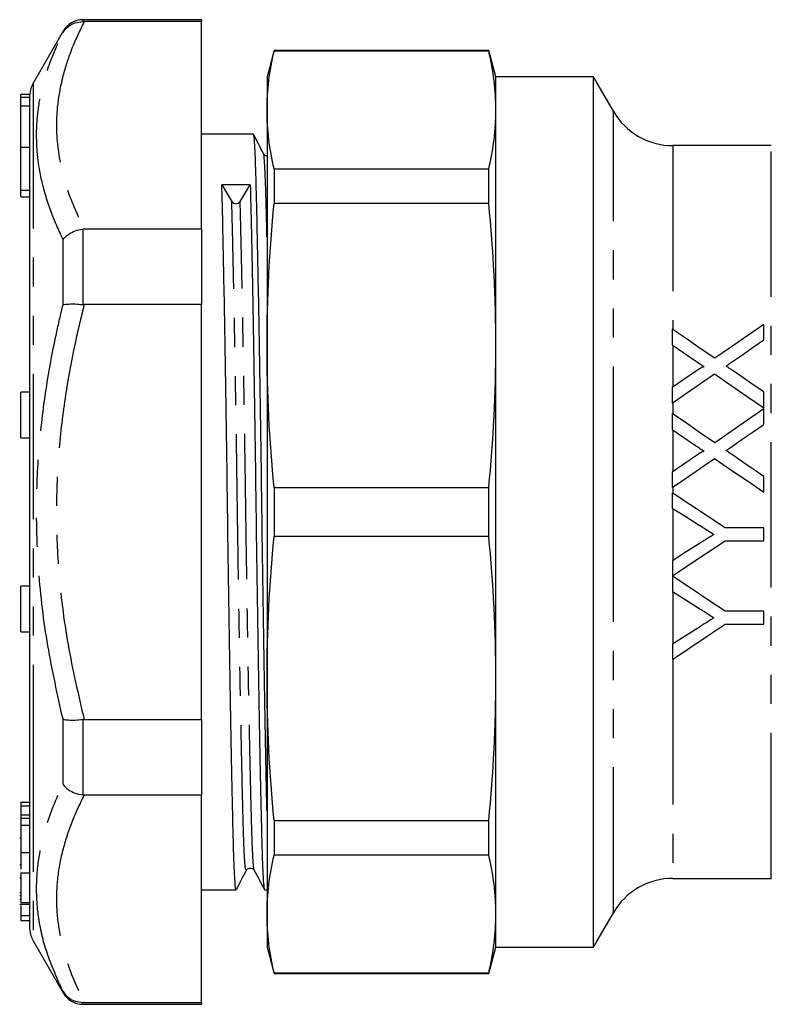
# Model space of a CAD drawing. Extents: x 153 to 254, y 91 to 269.
# Drawn here: x 153 to 186, y 177 to 220 of the extents above; entities that cross this region are included whole.
import ezdxf

# ---------------------------------------------------------------- set-up
doc = ezdxf.new("R2010")
doc.units = 0
doc.linetypes.add('PHANTOM', pattern=[12.7, 6.35, -1.27, 1.27, -1.27, 1.27, -1.27])
doc.layers.get('0').update_dxf_attribs({"linetype": 'CONTINUOUS'})

msp = doc.modelspace()

# ---------------------------------------------------------------- linework, layer by layer
at = {"color": 7, "linetype": 'CONTINUOUS'}
for p, q in [((161.21, 219.699), (156.02, 219.699)), ((156.02, 219.614), (156.076, 219.614)), ((161.21, 219.614), (156.076, 219.614)), ((161.21, 219.699), (161.21, 219.614)), ((161.21, 210.559), (161.21, 219.614)), ((155.154, 219.199), (153.844, 216.931)), ((164.375, 218.349), (164.067, 217.199)), ((173.759, 218.349), (164.375, 218.349)), ((164.375, 218.349), (164.375, 218.32)), ((173.759, 218.32), (164.375, 218.32)), ((174.067, 217.199), (173.759, 218.349)), ((173.759, 218.32), (173.759, 218.349)), ((164.067, 217.199), (164.067, 215.753)), ((178.335, 217.199), (174.067, 217.199)), ((174.067, 215.753), (174.067, 217.199)), ((179.201, 215.699), (178.335, 217.199)), ((178.335, 198.199), (178.335, 217.199)), ((153.71, 216.429), (153.31, 216.429)), ((153.31, 216.301), (153.31, 216.429)), ((153.71, 216.301), (153.31, 216.301)), ((153.31, 215.919), (153.31, 216.301)), ((153.71, 216.3), (153.71, 216.431)), ((153.71, 216.239), (153.71, 216.301)), ((153.71, 215.919), (153.31, 215.919)), ((153.31, 214.126), (153.31, 215.919)), ((153.71, 215.914), (153.71, 216.239)), ((153.71, 215.799), (153.71, 215.914)), ((153.71, 179.967), (153.71, 215.799)), ((164.067, 215.753), (164.067, 205.47)), ((174.067, 205.47), (174.067, 215.753)), ((163.471, 214.699), (161.21, 214.699)), ((186.103, 214.199), (181.799, 214.199)), ((153.31, 212.257), (153.31, 214.126)), ((164.375, 213.185), (164.375, 211.669)), ((164.375, 213.185), (173.759, 213.185)), ((173.759, 211.669), (173.759, 213.185)), ((162.096, 212.484), (162.528, 211.761)), ((162.893, 211.762), (163.335, 212.493)), ((153.31, 211.97), (153.31, 212.257)), ((153.31, 211.97), (153.71, 211.97)), ((173.759, 211.669), (164.375, 211.669)), ((156.076, 210.559), (156.02, 210.556)), ((156.076, 210.559), (161.21, 210.559)), ((161.21, 210.559), (161.21, 207.254)), ((156.02, 207.258), (156.076, 207.254)), ((161.21, 207.254), (156.076, 207.254)), ((161.21, 189.144), (161.21, 207.254)), ((164.067, 205.47), (164.067, 190.928)), ((174.067, 190.928), (174.067, 205.47)), ((153.71, 203.437), (153.31, 203.437)), ((153.31, 201.937), (153.31, 203.437)), ((153.31, 201.437), (153.31, 201.937)), ((153.31, 201.437), (153.71, 201.437)), ((164.375, 199.271), (164.375, 197.127)), ((164.375, 199.271), (173.759, 199.271)), ((173.759, 197.127), (173.759, 199.271)), ((178.335, 179.199), (178.335, 198.199)), ((185.778, 197.503), (184.083, 197.502)), ((173.759, 197.127), (164.375, 197.127)), ((184.083, 196.938), (185.778, 196.939)), ((153.71, 194.961), (153.31, 194.961)), ((153.31, 193.461), (153.31, 194.961)), ((185.779, 193.862), (184.085, 193.861)), ((153.31, 192.961), (153.31, 193.461)), ((184.085, 193.297), (185.78, 193.298)), ((153.31, 192.961), (153.71, 192.961)), ((164.067, 190.928), (164.067, 180.645)), ((174.067, 180.645), (174.067, 190.928)), ((156.076, 189.144), (156.02, 189.14)), ((156.076, 189.144), (161.21, 189.144)), ((161.21, 189.144), (161.21, 185.839)), ((156.02, 185.842), (156.076, 185.839)), ((161.21, 185.839), (156.076, 185.839)), ((161.21, 176.784), (161.21, 185.839)), ((153.31, 185.528), (153.71, 185.528)), ((153.31, 185.528), (153.31, 185.37)), ((153.31, 185.37), (153.71, 185.37)), ((153.31, 185.37), (153.31, 184.971)), ((153.31, 184.971), (153.71, 184.971)), ((153.31, 184.971), (153.31, 184.812)), ((153.31, 184.825), (153.71, 184.825)), ((153.31, 184.528), (153.71, 184.528)), ((164.375, 184.729), (173.759, 184.729)), ((164.375, 184.729), (164.375, 183.213)), ((173.759, 183.213), (173.759, 184.729)), ((153.31, 183.952), (153.26, 183.952)), ((153.31, 183.335), (153.31, 182.604)), ((153.31, 183.239), (153.31, 183.119)), ((173.759, 183.213), (164.375, 183.213)), ((153.26, 182.787), (153.31, 182.787)), ((153.31, 182.444), (153.71, 182.444)), ((153.26, 182.226), (153.31, 182.226)), ((181.799, 182.199), (186.103, 182.199)), ((153.26, 181.576), (153.31, 181.576)), ((161.21, 181.699), (162.721, 181.699)), ((163.96, 181.699), (164.067, 181.699)), ((153.26, 181.454), (153.31, 181.454)), ((153.26, 181.295), (153.31, 181.295)), ((153.26, 181.073), (153.71, 181.073)), ((153.31, 181.145), (153.71, 181.145)), ((153.31, 181.019), (153.31, 180.575)), ((164.067, 180.645), (164.067, 179.199)), ((174.067, 179.199), (174.067, 180.645)), ((178.335, 179.199), (179.201, 180.699)), ((153.31, 180.575), (153.71, 180.575)), ((153.31, 180.575), (153.31, 180.359)), ((153.31, 180.359), (153.71, 180.359)), ((153.844, 179.467), (155.154, 177.199)), ((164.067, 179.199), (164.375, 178.049)), ((173.759, 178.049), (174.067, 179.199)), ((174.067, 179.199), (178.335, 179.199)), ((164.375, 178.077), (173.759, 178.077)), ((164.375, 178.077), (164.375, 178.049)), ((164.375, 178.049), (173.759, 178.049)), ((173.759, 178.049), (173.759, 178.077)), ((156.076, 176.784), (156.02, 176.783)), ((156.076, 176.784), (161.21, 176.784)), ((161.21, 176.784), (161.21, 176.699)), ((156.02, 176.699), (161.21, 176.699))]:
    msp.add_line(p, q, dxfattribs=at)
at = {"color": 8, "linetype": 'PHANTOM'}
for p, q in [((156.02, 219.699), (156.02, 219.614)), ((155.154, 219.135), (155.154, 219.199)), ((153.844, 216.931), (153.844, 188.833)), ((179.201, 198.199), (179.201, 215.699)), ((181.799, 214.199), (181.799, 206.169)), ((186.103, 182.199), (186.103, 214.199)), ((153.31, 214.126), (153.71, 214.126)), ((153.31, 212.257), (153.71, 212.257)), ((156.02, 210.556), (156.02, 207.258)), ((155.154, 207.246), (155.154, 210.088)), ((181.799, 205.48), (181.799, 203.652)), ((181.799, 202.972), (181.799, 202.478)), ((181.799, 201.789), (181.799, 199.958)), ((181.799, 199.279), (181.799, 199.025)), ((181.799, 198.358), (181.799, 196.079)), ((179.201, 180.699), (179.201, 198.199)), ((181.799, 195.422), (181.799, 195.385)), ((181.799, 194.718), (181.799, 192.437)), ((181.799, 191.77), (181.799, 182.199)), ((153.844, 188.833), (153.844, 179.467)), ((155.154, 186.31), (155.154, 189.152)), ((156.02, 189.14), (156.02, 185.842)), ((153.31, 183.335), (153.71, 183.335)), ((155.154, 177.199), (155.154, 177.263)), ((156.02, 176.783), (156.02, 176.699))]:
    msp.add_line(p, q, dxfattribs=at)
at = {"color": 7, "linetype": 'CONTINUOUS', "flags": 128}
for points in [[(181.774, 206.186), (181.774, 205.844), (181.774, 205.497)], [(183.629, 204.914), (183.001, 205.344), (182.383, 205.769), (181.774, 206.186)], [(185.774, 206.393), (185.072, 205.909), (184.357, 205.416), (183.629, 204.914)], [(185.774, 205.713), (185.774, 206.055), (185.774, 206.393)], [(184.361, 204.739), (184.837, 205.067), (185.308, 205.392), (185.774, 205.713)], [(181.774, 205.497), (182.278, 205.152), (182.788, 204.802)], [(182.788, 204.333), (182.284, 203.986), (181.775, 203.635)], [(185.775, 203.44), (185.312, 203.758), (184.853, 204.073), (184.398, 204.386)], [(181.775, 202.956), (182.397, 203.384), (183.013, 203.809), (183.623, 204.23)], [(183.623, 204.23), (184.332, 203.743), (185.05, 203.25), (185.775, 202.752)], [(181.775, 203.635), (181.775, 203.297), (181.775, 202.956)], [(185.775, 202.752), (185.775, 203.098), (185.775, 203.44)], [(185.775, 202.701), (185.066, 202.212), (184.351, 201.718), (183.63, 201.222)], [(185.776, 202.021), (185.776, 202.362), (185.775, 202.701)], [(181.776, 202.494), (181.776, 202.15), (181.776, 201.805)], [(183.63, 201.222), (183.008, 201.648), (182.39, 202.073), (181.776, 202.494)], [(181.776, 201.805), (182.282, 201.458), (182.79, 201.11)], [(184.363, 201.046), (184.836, 201.373), (185.307, 201.697), (185.776, 202.021)], [(182.789, 200.641), (182.284, 200.292), (181.777, 199.943)], [(181.777, 199.263), (182.394, 199.689), (183.01, 200.114), (183.624, 200.537)], [(183.624, 200.537), (184.339, 200.046), (185.057, 199.554), (185.777, 199.06)], [(185.777, 199.748), (185.317, 200.064), (184.858, 200.379), (184.4, 200.694)], [(181.777, 199.943), (181.777, 199.603), (181.777, 199.263)], [(185.777, 199.06), (185.777, 199.404), (185.777, 199.748)], [(181.777, 199.04), (181.777, 198.706), (181.777, 198.372)], [(184.083, 197.502), (183.314, 198.015), (182.545, 198.527), (181.777, 199.04)], [(181.777, 198.372), (182.366, 198), (182.955, 197.627)], [(185.778, 196.939), (185.778, 197.221), (185.778, 197.503)], [(183.001, 196.842), (182.389, 196.454), (181.778, 196.066)], [(181.779, 195.409), (182.544, 195.916), (183.312, 196.426), (184.083, 196.938)], [(181.778, 196.066), (181.778, 195.737), (181.779, 195.409)], [(181.779, 195.399), (181.779, 195.064), (181.779, 194.731)], [(184.085, 193.861), (183.322, 194.37), (182.553, 194.882), (181.779, 195.399)], [(181.779, 194.731), (182.369, 194.358), (182.956, 193.986)], [(185.78, 193.298), (185.779, 193.579), (185.779, 193.862)], [(181.78, 191.758), (182.538, 192.264), (183.307, 192.777), (184.085, 193.297)], [(183.002, 193.201), (182.388, 192.811), (181.78, 192.425)], [(181.78, 192.425), (181.78, 192.09), (181.78, 191.758)]]:
    msp.add_lwpolyline(points, dxfattribs=at)
at = {"color": 7, "linetype": 'CONTINUOUS'}
for centre, radius, start, end in [((156.02, 218.699), 1, 90, 150), ((154.71, 216.431), 1, 150, 180), ((181.799, 217.199), 3, 210, 270), ((162.71, 211.884), 0.22, 214.168, 326.3033), ((181.799, 179.199), 3, 90, 150), ((154.71, 179.967), 1, 180, 210), ((156.02, 177.699), 1, 210, 270)]:
    msp.add_arc(centre, radius, start, end, dxfattribs=at)
msp.add_ellipse((162.71, 198.199), major_axis=(1074.739, 8.251), ratio=0.013295, start_param=1.570113, end_param=1.571266, dxfattribs=at)
at = {"color": 8, "linetype": 'PHANTOM'}
for points, knots in [([(156.076, 219.614), (155.9, 219.246), (155.547, 218.509), (155.166, 217.383), (154.922, 216.242), (154.819, 214.844), (154.996, 213.382), (155.455, 211.87), (155.869, 210.997), (156.076, 210.559)], [0, 0, 0, 0, 0.1240151, 0.2480117, 0.3738662, 0.4997089, 0.7059339, 0.8526178, 1, 1, 1, 1]), ([(155.154, 210.088), (154.959, 210.522), (154.57, 211.392), (154.127, 212.918), (153.955, 214.39), (154.051, 215.788), (154.278, 216.913), (154.639, 218.03), (154.982, 218.767), (155.154, 219.135)], [0, 0, 0, 0, 0.14384, 0.288239, 0.500302, 0.624269, 0.748246, 0.874115, 1, 1, 1, 1]), ([(164.067, 210.206), (164.066, 210.275), (164.052, 210.895), (164.028, 211.795), (163.994, 212.873), (163.956, 213.546), (163.928, 213.867), (163.913, 213.833), (163.911, 213.828)], [0, 0, 0, 0, 0.028683, 0.258438, 0.488193, 0.724701, 0.965249, 1, 1, 1, 1]), ([(163.161, 182.57), (163.149, 182.566), (163.125, 182.558), (163.087, 183.028), (163.05, 183.845), (163.017, 185.002), (162.982, 186.475), (162.943, 188.266), (162.903, 190.332), (162.863, 192.599), (162.825, 194.978), (162.789, 197.39), (162.756, 199.808), (162.719, 202.214), (162.68, 204.566), (162.64, 206.777), (162.6, 208.754), (162.562, 210.46), (162.539, 211.331), (162.528, 211.761)], [0, 0, 0, 0, 0.0519319, 0.1120734, 0.1709628, 0.228206, 0.2865287, 0.3463312, 0.406902, 0.4674727, 0.5272752, 0.5855979, 0.6428411, 0.7017305, 0.7618721, 0.8225294, 0.8829278, 0.9423117, 1, 1, 1, 1]), ([(163.511, 182.567), (163.502, 182.592), (163.482, 182.648), (163.45, 183.081), (163.416, 183.849), (163.383, 185.007), (163.347, 186.48), (163.308, 188.271), (163.268, 190.338), (163.229, 192.605), (163.19, 194.984), (163.154, 197.396), (163.121, 199.814), (163.084, 202.219), (163.045, 204.571), (163.005, 206.781), (162.965, 208.757), (162.928, 210.462), (162.905, 211.333), (162.893, 211.762)], [0, 0, 0, 0, 0.041005, 0.091461, 0.151718, 0.21029, 0.269966, 0.331157, 0.393134, 0.455111, 0.516302, 0.575978, 0.63455, 0.694807, 0.756344, 0.81841, 0.88021, 0.940973, 1, 1, 1, 1]), ([(155.154, 189.152), (154.916, 190.218), (154.438, 192.356), (154.075, 195.389), (153.967, 198.205), (154.065, 200.799), (154.364, 203.397), (154.755, 205.55), (155.055, 206.825), (155.154, 207.246)], [0, 0, 0, 0, 0.17915, 0.359447, 0.500296, 0.641145, 0.785083, 0.929049, 1, 1, 1, 1]), ([(156.076, 207.254), (155.957, 206.768), (155.64, 205.467), (155.241, 203.326), (154.938, 200.812), (154.832, 198.263), (154.94, 195.447), (155.32, 192.39), (155.823, 190.229), (156.076, 189.144)], [0, 0, 0, 0, 0.082045, 0.21924, 0.356408, 0.496525, 0.636642, 0.817607, 1, 1, 1, 1]), ([(155.154, 177.263), (154.916, 177.788), (154.438, 178.841), (154.075, 180.343), (153.967, 181.746), (154.065, 183.047), (154.364, 184.358), (154.755, 185.449), (155.055, 186.096), (155.154, 186.31)], [0, 0, 0, 0, 0.17915, 0.359447, 0.500296, 0.641145, 0.785083, 0.929049, 1, 1, 1, 1]), ([(156.076, 185.839), (155.957, 185.596), (155.64, 184.946), (155.241, 183.875), (154.938, 182.618), (154.832, 181.343), (154.94, 179.935), (155.32, 178.407), (155.823, 177.326), (156.076, 176.784)], [0, 0, 0, 0, 0.082045, 0.21924, 0.356407, 0.496525, 0.636642, 0.817607, 1, 1, 1, 1])]:
    msp.add_open_spline(points, degree=3, knots=knots, dxfattribs=at)
at = {"color": 7, "linetype": 'CONTINUOUS'}
for points, knots in [([(155.154, 219.135), (155.155, 219.137), (155.218, 219.242), (155.375, 219.416), (155.681, 219.585), (155.907, 219.605), (156.02, 219.614)], [0, 0, 0, 0, 0.008654, 0.360136, 0.679927, 1, 1, 1, 1]), ([(164.067, 185.116), (164.061, 185.363), (164.043, 186.123), (164.011, 187.74), (163.971, 189.902), (163.931, 192.294), (163.893, 194.799), (163.857, 197.341), (163.824, 199.888), (163.787, 202.423), (163.748, 204.901), (163.708, 207.23), (163.668, 209.318), (163.63, 211.097), (163.596, 212.538), (163.562, 213.649), (163.524, 214.375), (163.493, 214.716), (163.476, 214.664), (163.471, 214.651)], [0, 0, 0, 0, 0.030729, 0.09433, 0.158748, 0.223167, 0.286768, 0.348796, 0.409676, 0.472306, 0.536268, 0.600778, 0.665013, 0.72817, 0.789523, 0.850876, 0.914032, 0.978267, 1, 1, 1, 1]), ([(163.911, 213.853), (163.839, 213.993), (163.695, 214.273), (163.55, 214.552), (163.478, 214.692)], [0, 0, 0, 0, 0.499994, 1, 1, 1, 1]), ([(164.067, 213.753), (164.063, 213.753), (163.988, 213.739), (163.948, 213.798), (163.911, 213.853)], [0, 0, 0, 0, 0.054517, 1, 1, 1, 1]), ([(162.721, 181.735), (162.717, 181.724), (162.705, 181.685), (162.682, 181.873), (162.652, 182.293), (162.618, 183.077), (162.585, 184.291), (162.55, 185.844), (162.511, 187.729), (162.471, 189.905), (162.431, 192.293), (162.393, 194.799), (162.357, 197.34), (162.324, 199.888), (162.287, 202.423), (162.248, 204.901), (162.208, 207.231), (162.168, 209.314), (162.13, 211.112), (162.107, 212.031), (162.096, 212.484)], [0, 0, 0, 0, 0.016291, 0.059121, 0.101581, 0.161167, 0.219086, 0.278098, 0.338607, 0.399894, 0.46118, 0.521689, 0.580701, 0.638621, 0.698206, 0.759058, 0.820432, 0.881544, 0.94163, 1, 1, 1, 1]), ([(163.335, 212.493), (163.346, 212.041), (163.369, 211.124), (163.407, 209.328), (163.447, 207.247), (163.487, 204.918), (163.526, 202.441), (163.563, 199.907), (163.596, 197.36), (163.632, 194.818), (163.67, 192.311), (163.71, 189.922), (163.75, 187.744), (163.788, 185.856), (163.824, 184.303), (163.857, 183.081), (163.894, 182.222), (163.929, 181.745), (163.951, 181.746), (163.96, 181.746)], [0, 0, 0, 0, 0.058346, 0.118407, 0.179494, 0.240843, 0.30167, 0.361231, 0.419127, 0.478115, 0.5386, 0.599861, 0.661122, 0.721607, 0.780594, 0.83849, 0.898051, 0.958879, 1, 1, 1, 1]), ([(155.154, 210.088), (155.155, 210.09), (155.218, 210.177), (155.375, 210.328), (155.681, 210.494), (155.907, 210.535), (156.02, 210.556)], [0, 0, 0, 0, 0.008655, 0.360136, 0.679927, 1, 1, 1, 1]), ([(155.154, 207.246), (155.155, 207.246), (155.218, 207.264), (155.375, 207.286), (155.681, 207.29), (155.907, 207.268), (156.02, 207.258)], [0, 0, 0, 0, 0.008653, 0.360136, 0.679926, 1, 1, 1, 1]), ([(182.788, 204.802), (182.851, 204.759), (182.915, 204.715), (182.978, 204.672), (183.01, 204.65), (183.042, 204.628), (183.074, 204.606), (183.105, 204.585), (183.137, 204.563), (183.169, 204.541)], [0, 0, 0, 0, 0.0002379223, 0.0002379223, 0.0002379223, 0.0003568868, 0.0003568868, 0.0003568868, 0.0004758523, 0.0004758523, 0.0004758523, 0.0004758523]), ([(184.123, 204.574), (184.143, 204.588), (184.163, 204.602), (184.183, 204.615), (184.213, 204.636), (184.242, 204.656), (184.272, 204.677), (184.302, 204.697), (184.331, 204.718), (184.361, 204.739)], [0, 0, 0, 0, 0.0000745284, 0.0000745284, 0.0000745284, 0.0001863231, 0.0001863231, 0.0001863231, 0.0002981203, 0.0002981203, 0.0002981203, 0.0002981203]), ([(183.169, 204.541), (183.131, 204.541), (183.097, 204.524), (183.032, 204.491), (183.001, 204.472), (182.908, 204.415), (182.848, 204.374), (182.788, 204.333)], [0, 0, 0, 0, 0.25, 0.25, 0.5, 0.5, 1, 1, 1, 1]), ([(184.398, 204.386), (184.375, 204.402), (184.352, 204.418), (184.329, 204.433), (184.295, 204.456), (184.26, 204.48), (184.226, 204.504), (184.192, 204.527), (184.158, 204.551), (184.123, 204.574)], [0, 0, 0, 0, 0.0000856762, 0.0000856762, 0.0000856762, 0.0002141921, 0.0002141921, 0.0002141921, 0.0003427112, 0.0003427112, 0.0003427112, 0.0003427112]), ([(183.17, 200.849), (183.134, 200.849), (183.1, 200.832), (183.035, 200.799), (183.003, 200.78), (182.91, 200.723), (182.85, 200.682), (182.789, 200.641)], [0, 0, 0, 0, 0.25, 0.25, 0.5, 0.5, 1, 1, 1, 1]), ([(182.79, 201.11), (182.853, 201.066), (182.917, 201.023), (182.98, 200.979), (183.012, 200.958), (183.044, 200.936), (183.075, 200.914), (183.107, 200.892), (183.139, 200.871), (183.17, 200.849)], [0, 0, 0, 0, 0.0002319569, 0.0002319569, 0.0002319569, 0.0003479376, 0.0003479376, 0.0003479376, 0.0004639191, 0.0004639191, 0.0004639191, 0.0004639191]), ([(184.125, 200.882), (184.145, 200.896), (184.165, 200.909), (184.184, 200.923), (184.214, 200.943), (184.244, 200.964), (184.274, 200.985), (184.303, 201.005), (184.333, 201.026), (184.363, 201.046)], [0, 0, 0, 0, 0.0000726495, 0.0000726495, 0.0000726495, 0.0001816251, 0.0001816251, 0.0001816251, 0.0002906026, 0.0002906026, 0.0002906026, 0.0002906026]), ([(184.4, 200.694), (184.377, 200.71), (184.354, 200.725), (184.331, 200.741), (184.308, 200.756), (184.285, 200.772), (184.262, 200.788), (184.216, 200.819), (184.171, 200.851), (184.125, 200.882)], [0, 0, 0, 0, 0.0000836461, 0.0000836461, 0.0000836461, 0.0001672926, 0.0001672926, 0.0001672926, 0.0003345813, 0.0003345813, 0.0003345813, 0.0003345813]), ([(182.955, 197.627), (183.008, 197.594), (183.062, 197.56), (183.115, 197.526), (183.195, 197.475), (183.276, 197.424), (183.356, 197.374), (183.436, 197.323), (183.516, 197.272), (183.596, 197.221)], [0, 0, 0, 0, 0.0001898955, 0.0001898955, 0.0001898955, 0.0004747475, 0.0004747475, 0.0004747475, 0.0007596086, 0.0007596086, 0.0007596086, 0.0007596086]), ([(183.596, 197.221), (183.546, 197.189), (183.496, 197.158), (183.447, 197.127), (183.372, 197.079), (183.298, 197.032), (183.224, 196.984), (183.149, 196.937), (183.075, 196.89), (183.001, 196.842)], [0, 0, 0, 0, 0.0001764621, 0.0001764621, 0.0001764621, 0.0004411644, 0.0004411644, 0.0004411644, 0.000705873, 0.000705873, 0.000705873, 0.000705873]), ([(182.956, 193.986), (183.01, 193.953), (183.063, 193.919), (183.117, 193.885), (183.197, 193.834), (183.277, 193.783), (183.357, 193.732), (183.438, 193.682), (183.518, 193.631), (183.598, 193.58)], [0, 0, 0, 0, 0.0001920629, 0.0001920629, 0.0001920629, 0.0004801691, 0.0004801691, 0.0004801691, 0.0007682874, 0.0007682874, 0.0007682874, 0.0007682874]), ([(183.598, 193.58), (183.548, 193.548), (183.498, 193.517), (183.448, 193.485), (183.374, 193.438), (183.3, 193.391), (183.225, 193.343), (183.151, 193.296), (183.077, 193.249), (183.002, 193.201)], [0, 0, 0, 0, 0.0001788273, 0.0001788273, 0.0001788273, 0.0004470811, 0.0004470811, 0.0004470811, 0.0007153435, 0.0007153435, 0.0007153435, 0.0007153435]), ([(155.154, 189.152), (155.155, 189.151), (155.218, 189.134), (155.375, 189.111), (155.681, 189.108), (155.907, 189.129), (156.02, 189.14)], [0, 0, 0, 0, 0.008653, 0.360136, 0.679926, 1, 1, 1, 1]), ([(155.154, 186.31), (155.155, 186.308), (155.218, 186.221), (155.375, 186.069), (155.681, 185.904), (155.907, 185.863), (156.02, 185.842)], [0, 0, 0, 0, 0.008655, 0.360136, 0.679927, 1, 1, 1, 1]), ([(153.31, 184.825), (153.31, 184.771), (153.31, 184.674), (153.31, 184.573), (153.31, 184.528)], [0, 0, 0, 0, 0.559894, 1, 1, 1, 1]), ([(153.31, 184.528), (153.31, 184.29), (153.31, 183.862), (153.31, 183.496), (153.31, 183.335)], [0, 0, 0, 0, 0.558293, 1, 1, 1, 1]), ([(153.31, 182.444), (153.31, 182.287), (153.31, 181.975), (153.31, 181.551), (153.31, 181.279), (153.31, 181.19), (153.31, 181.145)], [0, 0, 0, 0, 0.280268, 0.558968, 0.779188, 1, 1, 1, 1]), ([(162.742, 181.733), (162.81, 181.864), (162.949, 182.134), (163.089, 182.405), (163.161, 182.545)], [0, 0, 0, 0, 0.483356, 1, 1, 1, 1]), ([(163.161, 182.545), (163.199, 182.591), (163.26, 182.664), (163.443, 182.638), (163.488, 182.577), (163.511, 182.546)], [0, 0, 0, 0, 0.456074, 0.721138, 1, 1, 1, 1]), ([(163.511, 182.546), (163.585, 182.406), (163.732, 182.126), (163.879, 181.846), (163.953, 181.706)], [0, 0, 0, 0, 0.499992, 1, 1, 1, 1]), ([(155.154, 177.263), (155.155, 177.261), (155.218, 177.156), (155.375, 176.982), (155.681, 176.812), (155.907, 176.793), (156.02, 176.783)], [0, 0, 0, 0, 0.008654, 0.360136, 0.679927, 1, 1, 1, 1])]:
    msp.add_open_spline(points, degree=3, knots=knots, dxfattribs=at)
for points in [[(164.067, 215.753), (164.067, 216.609), (164.176, 217.464), (164.375, 218.32)], [(174.067, 215.753), (174.067, 216.609), (173.959, 217.464), (173.759, 218.32)], [(164.375, 213.185), (164.176, 214.041), (164.067, 214.897), (164.067, 215.753)], [(173.759, 213.185), (173.959, 214.041), (174.067, 214.897), (174.067, 215.753)], [(164.067, 205.47), (164.067, 207.536), (164.176, 209.603), (164.375, 211.669)], [(174.067, 205.47), (174.067, 207.536), (173.959, 209.603), (173.759, 211.669)], [(164.375, 199.271), (164.176, 201.337), (164.067, 203.404), (164.067, 205.47)], [(173.759, 199.271), (173.959, 201.337), (174.067, 203.404), (174.067, 205.47)], [(164.067, 190.928), (164.067, 192.994), (164.176, 195.061), (164.375, 197.127)], [(174.067, 190.928), (174.067, 192.994), (173.959, 195.061), (173.759, 197.127)], [(164.375, 184.729), (164.176, 186.795), (164.067, 188.862), (164.067, 190.928)], [(173.759, 184.729), (173.959, 186.795), (174.067, 188.862), (174.067, 190.928)], [(164.067, 180.645), (164.067, 181.501), (164.176, 182.357), (164.375, 183.213)], [(174.067, 180.645), (174.067, 181.501), (173.959, 182.357), (173.759, 183.213)], [(164.375, 178.077), (164.176, 178.933), (164.067, 179.789), (164.067, 180.645)], [(173.759, 178.077), (173.959, 178.933), (174.067, 179.789), (174.067, 180.645)]]:
    msp.add_open_spline(points, degree=3, dxfattribs=at)

doc.saveas('drawing.dxf')
